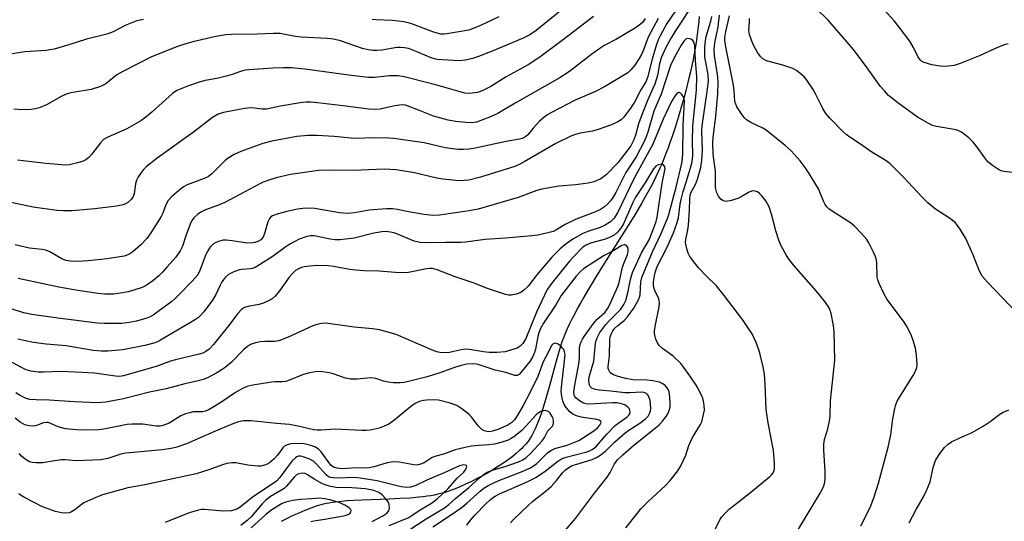
# Model space of a CAD drawing. Units: inches. Extents: x 1243762 to 1249762, y 481456 to 485457.
# Drawn here: x 1247088 to 1247373, y 482006 to 482151 of the extents above; entities that cross this region are included whole.
import ezdxf

# ---------------------------------------------------------------- set-up
doc = ezdxf.new("R2010")
doc.units = ezdxf.units.IN
doc.header["$MEASUREMENT"] = 0
doc.layers.add('HYDRO-Single Line Stream', color=4, linetype='Continuous')
doc.layers.add('Undefined', color=1, linetype='Continuous')

msp = doc.modelspace()

# ---------------------------------------------------------------- linework, layer by layer
at = {"layer": 'HYDRO-Single Line Stream'}
msp.add_lwpolyline([(1247284.94, 482151.9), (1247284.81, 482150.48), (1247284.66, 482149.04), (1247284.46, 482147.47), (1247284.26, 482145.99), (1247284.01, 482144.38), (1247283.74, 482142.75), (1247283.44, 482141.12), (1247283.12, 482139.47), (1247282.75, 482137.71), (1247282.36, 482135.94), (1247281.93, 482134.06), (1247281.03, 482130.43), (1247280.53, 482128.58), (1247280, 482126.64), (1247278.91, 482122.95), (1247278.34, 482121.11), (1247277.72, 482119.2), (1247277.14, 482117.45), (1247276.51, 482115.66), (1247275.89, 482113.93), (1247275.28, 482112.28), (1247274.66, 482110.7), (1247274.06, 482109.21), (1247273.54, 482108.01), (1247272.98, 482106.76), (1247272.37, 482105.49), (1247271.67, 482104.09), (1247270.92, 482102.67), (1247270.08, 482101.11), (1247269.19, 482099.53), (1247268.2, 482097.82), (1247266.43, 482094.84), (1247264.37, 482091.49), (1247262.37, 482088.29), (1247257.42, 482080.45), (1247254.9, 482076.38), (1247252.56, 482072.49), (1247251.53, 482070.74), (1247250.61, 482069.11), (1247249.72, 482067.5), (1247248.87, 482065.92), (1247248.07, 482064.36), (1247247.37, 482062.94), (1247246.72, 482061.54), (1247246.13, 482060.18), (1247245.62, 482058.94), (1247245.17, 482057.73), (1247244.56, 482055.88), (1247243.86, 482053.51), (1247243.2, 482051.13), (1247241.57, 482045.01), (1247240.74, 482042.04), (1247240.04, 482039.68), (1247239.33, 482037.49), (1247238.85, 482036.12), (1247238.4, 482034.9), (1247237.93, 482033.74), (1247237.44, 482032.62), (1247236.94, 482031.58), (1247236.46, 482030.68), (1247235.96, 482029.85), (1247235.5, 482029.15), (1247235.17, 482028.71), (1247234.81, 482028.26), (1247234.42, 482027.81), (1247234, 482027.36), (1247233.56, 482026.91), (1247233.01, 482026.38), (1247231.9, 482025.4), (1247230.69, 482024.42), (1247229.29, 482023.38), (1247227.82, 482022.36), (1247226.27, 482021.36), (1247224.57, 482020.33), (1247222.72, 482019.27), (1247220.85, 482018.27), (1247219, 482017.34), (1247217.07, 482016.43), (1247215.22, 482015.62), (1247213.47, 482014.92), (1247211.86, 482014.33), (1247211.07, 482014.08), (1247210.16, 482013.83), (1247209.29, 482013.62), (1247208.3, 482013.41), (1247207.27, 482013.23), (1247206.21, 482013.07), (1247205.01, 482012.91), (1247203.78, 482012.77), (1247201.25, 482012.55), (1247198.29, 482012.37), (1247195.16, 482012.24), (1247187.35, 482011.96), (1247184.99, 482011.84), (1247182.93, 482011.7), (1247180.66, 482011.49), (1247179.63, 482011.37), (1247178.63, 482011.23), (1247177.76, 482011.09), (1247176.93, 482010.93), (1247176.13, 482010.75), (1247175.37, 482010.56), (1247174.06, 482010.16), (1247172.48, 482009.6), (1247170.77, 482008.94), (1247169, 482008.21), (1247167.13, 482007.37), (1247165.44, 482006.56), (1247163.89, 482005.77)], dxfattribs=at)
at = {"layer": 'Undefined', "elevation": 298}
msp.add_lwpolyline([(1247345.7, 482005.41), (1247347.71, 482009.21), (1247349.82, 482012.88), (1247350.79, 482014.92), (1247351.74, 482017.27), (1247352.63, 482021.41), (1247353.29, 482023.39), (1247354.36, 482025.16), (1247355.96, 482027.15), (1247356.96, 482028.15), (1247357.95, 482028.78), (1247360.35, 482029.96), (1247363.88, 482031.49), (1247367.13, 482033.38), (1247369.09, 482034.68), (1247371.91, 482036.81), (1247372.9, 482037.42), (1247374.53, 482038.11)], dxfattribs=at)
at = {"layer": 'Undefined'}
for points in [[(1247283.78, 482156.69, 292), (1247280.1, 482150.87, 292), (1247278.11, 482148.02, 292), (1247276.76, 482145.78, 292), (1247275.23, 482142.98, 292), (1247273.95, 482139.95, 292), (1247273.4, 482138.2, 292), (1247272.8, 482134.9, 292), (1247272.04, 482132.39, 292), (1247271.54, 482131.07, 292), (1247269.91, 482127.61, 292), (1247268.05, 482122.75, 292), (1247267.38, 482120.84, 292), (1247266.51, 482117.61, 292), (1247265.9, 482116.04, 292), (1247265.08, 482114.54, 292), (1247264.3, 482113.34, 292), (1247261.37, 482109.62, 292), (1247258.07, 482106.24, 292), (1247257.23, 482105.49, 292), (1247256.46, 482104.98, 292), (1247254.39, 482104.12, 292), (1247252.78, 482103.72, 292), (1247249.2, 482103.22, 292), (1247244.29, 482102.85, 292), (1247239.34, 482101.96, 292), (1247237.94, 482101.56, 292), (1247232.52, 482099.58, 292), (1247220.92, 482096.18, 292), (1247218.34, 482095.67, 292), (1247209.78, 482094.48, 292), (1247207.8, 482094.38, 292), (1247205.33, 482094.6, 292), (1247200.81, 482095.42, 292), (1247197.55, 482096.1, 292), (1247196.13, 482096.27, 292), (1247194.36, 482096.23, 292), (1247189.34, 482095.86, 292), (1247185.1, 482095.1, 292), (1247183.13, 482094.9, 292), (1247180.82, 482095.13, 292), (1247173.67, 482096.34, 292), (1247172.23, 482096.45, 292), (1247170.14, 482096.38, 292), (1247168.67, 482096.22, 292), (1247165.56, 482095.52, 292), (1247163.02, 482094.8, 292), (1247161.41, 482094.21, 292), (1247160.94, 482093.93, 292), (1247160.49, 482093.44, 292), (1247160.05, 482092.46, 292), (1247159.18, 482089.44, 292), (1247158.67, 482088.11, 292), (1247158.07, 482087.34, 292), (1247157.12, 482086.77, 292), (1247156.3, 482086.49, 292), (1247155.75, 482086.4, 292), (1247154.04, 482086.34, 292), (1247149.71, 482086.99, 292), (1247147.95, 482087.16, 292), (1247147.09, 482087.17, 292), (1247145.77, 482086.86, 292), (1247145.02, 482086.55, 292), (1247144.33, 482086.14, 292), (1247143.38, 482085.19, 292), (1247142.48, 482083.83, 292), (1247141.9, 482082.52, 292), (1247140.35, 482078.39, 292), (1247139.74, 482077.2, 292), (1247138.18, 482075.3, 292), (1247134.41, 482071.47, 292), (1247133.13, 482070.23, 292), (1247132.24, 482069.48, 292), (1247126.89, 482065.51, 292), (1247125.98, 482065.01, 292), (1247125.03, 482064.6, 292), (1247122.01, 482063.74, 292), (1247119.94, 482063.33, 292), (1247117.8, 482063.12, 292), (1247112.81, 482063.11, 292), (1247110.78, 482063.2, 292), (1247099.28, 482064.63, 292), (1247091.76, 482065.7, 292), (1247089.44, 482066.2, 292), (1247085.08, 482067.54, 292)], [(1247374.31, 482144.03, 302), (1247373.22, 482143.73, 302), (1247370.36, 482142.54, 302), (1247366.23, 482140.62, 302), (1247360.43, 482138.34, 302), (1247358.75, 482137.79, 302), (1247357.06, 482137.55, 302), (1247355.35, 482137.48, 302), (1247353.95, 482137.62, 302), (1247352.28, 482137.92, 302), (1247350.04, 482138.61, 302), (1247349.29, 482139.01, 302), (1247348.83, 482139.42, 302), (1247348.22, 482140.36, 302), (1247346.92, 482142.97, 302), (1247345.89, 482144.76, 302), (1247343.08, 482148.52, 302), (1247341.42, 482150.56, 302), (1247336.38, 482156.17, 302)], [(1247245.74, 482154.39, 302), (1247237.71, 482147.91, 302), (1247235.85, 482146.64, 302), (1247233.95, 482145.7, 302), (1247224.99, 482141.88, 302), (1247220.99, 482140.33, 302), (1247219.37, 482139.81, 302), (1247217.19, 482139.33, 302), (1247215.46, 482139.15, 302), (1247213.75, 482139.2, 302), (1247209.11, 482139.54, 302), (1247208.33, 482139.67, 302), (1247207.34, 482139.97, 302), (1247201.85, 482142.26, 302), (1247200.73, 482142.64, 302), (1247199.59, 482142.92, 302), (1247198.47, 482143.02, 302), (1247197.36, 482142.99, 302), (1247193.09, 482142.2, 302), (1247191.62, 482142.06, 302), (1247190.47, 482142.08, 302), (1247189.11, 482142.3, 302), (1247187.47, 482142.69, 302), (1247181.04, 482144.91, 302), (1247179.08, 482145.38, 302), (1247177.33, 482145.57, 302), (1247169.67, 482145.93, 302), (1247168.07, 482146.16, 302), (1247165.06, 482146.78, 302), (1247163.62, 482146.99, 302), (1247161.55, 482147.07, 302), (1247156.99, 482146.79, 302), (1247149.57, 482146.75, 302), (1247147.92, 482146.65, 302), (1247144.95, 482146.11, 302), (1247138.3, 482144.59, 302), (1247136.34, 482144.06, 302), (1247133.63, 482143.17, 302), (1247129.57, 482141.57, 302), (1247126.42, 482140.23, 302), (1247118.06, 482136.06, 302), (1247116.34, 482135.05, 302), (1247113.12, 482132.47, 302), (1247111.62, 482131.7, 302), (1247108.88, 482130.78, 302), (1247103.07, 482129.81, 302), (1247101.72, 482129.48, 302), (1247100.23, 482128.81, 302), (1247095.95, 482126.34, 302), (1247094.11, 482125.57, 302), (1247092.75, 482125.24, 302), (1247091.43, 482125.04, 302), (1247088.75, 482124.9, 302), (1247086.49, 482125.1, 302)], [(1247278.08, 482153.61, 294), (1247275.57, 482149.89, 294), (1247273.57, 482146.35, 294), (1247272.99, 482145.19, 294), (1247272.53, 482143.81, 294), (1247271.32, 482139.55, 294), (1247269.95, 482134.28, 294), (1247269.48, 482133.05, 294), (1247268.05, 482130.7, 294), (1247266.21, 482127.13, 294), (1247265.07, 482125.41, 294), (1247263.13, 482122.79, 294), (1247262.29, 482122.03, 294), (1247261.36, 482121.41, 294), (1247259.52, 482120.58, 294), (1247255.69, 482119.22, 294), (1247254.03, 482118.78, 294), (1247250.42, 482118.22, 294), (1247249.1, 482117.83, 294), (1247247.8, 482117.31, 294), (1247243.38, 482115.19, 294), (1247234.29, 482109.86, 294), (1247233.03, 482109.2, 294), (1247231.53, 482108.56, 294), (1247221.6, 482105.44, 294), (1247218.23, 482104.61, 294), (1247216.84, 482104.45, 294), (1247215.42, 482104.41, 294), (1247210.71, 482104.88, 294), (1247208.98, 482105.18, 294), (1247202.53, 482106.68, 294), (1247197.22, 482107.52, 294), (1247193.76, 482107.74, 294), (1247184.88, 482107.39, 294), (1247178.47, 482107.5, 294), (1247174.74, 482107.39, 294), (1247166.62, 482106.16, 294), (1247162.47, 482105.21, 294), (1247160.31, 482104.55, 294), (1247158.74, 482103.96, 294), (1247157.69, 482103.47, 294), (1247147.6, 482098.15, 294), (1247145.74, 482097.32, 294), (1247142.04, 482095.98, 294), (1247140.69, 482095.32, 294), (1247139.72, 482094.66, 294), (1247138.64, 482093.67, 294), (1247138.16, 482093.02, 294), (1247137.76, 482092.3, 294), (1247136.38, 482088.73, 294), (1247135.31, 482085.46, 294), (1247134.69, 482084.12, 294), (1247133.41, 482082.29, 294), (1247130.91, 482079.43, 294), (1247129.53, 482077.93, 294), (1247128.48, 482076.92, 294), (1247126.75, 482075.38, 294), (1247125.84, 482074.71, 294), (1247124.66, 482074, 294), (1247123.66, 482073.52, 294), (1247121.53, 482072.78, 294), (1247119.63, 482072.22, 294), (1247117.4, 482071.82, 294), (1247115.43, 482071.6, 294), (1247112.84, 482071.61, 294), (1247110.81, 482071.79, 294), (1247104.44, 482072.68, 294), (1247099.55, 482073.58, 294), (1247087.81, 482076.09, 294)], [(1247376.55, 482106.69, 300), (1247373.1, 482107.07, 300), (1247372.28, 482107.29, 300), (1247371.53, 482107.67, 300), (1247369.86, 482108.81, 300), (1247368.51, 482109.89, 300), (1247367.55, 482110.99, 300), (1247365.33, 482114.15, 300), (1247364.24, 482115.56, 300), (1247362.95, 482116.78, 300), (1247360.83, 482118.42, 300), (1247360.08, 482118.85, 300), (1247359.27, 482119.11, 300), (1247353.57, 482120.11, 300), (1247352.46, 482120.41, 300), (1247351.66, 482120.77, 300), (1247349.6, 482121.91, 300), (1247348.14, 482122.85, 300), (1247342.4, 482126.98, 300), (1247340.56, 482128.37, 300), (1247339.69, 482129.12, 300), (1247338.51, 482130.38, 300), (1247337.43, 482131.69, 300), (1247333.58, 482137.07, 300), (1247329.6, 482142.38, 300), (1247322.27, 482150.84, 300), (1247318.85, 482154.19, 300)], [(1247124.08, 482151.11, 304), (1247122.14, 482150.7, 304), (1247118.72, 482149.37, 304), (1247115.47, 482147.64, 304), (1247113.83, 482146.97, 304), (1247107.59, 482145.43, 304), (1247102.43, 482143.7, 304), (1247098.19, 482142.47, 304), (1247095.91, 482142.14, 304), (1247089.7, 482141.75, 304), (1247084.93, 482140.99, 304)], [(1247269.31, 482151.32, 298), (1247268.46, 482150.23, 298), (1247267.44, 482149.3, 298), (1247266.15, 482148.44, 298), (1247260.94, 482145.36, 298), (1247257.64, 482143.63, 298), (1247256.19, 482142.72, 298), (1247253.83, 482141.03, 298), (1247247.34, 482135.98, 298), (1247244.42, 482134.05, 298), (1247231.63, 482126.85, 298), (1247226.59, 482123.83, 298), (1247224.47, 482122.87, 298), (1247220.42, 482121.4, 298), (1247219.11, 482121.19, 298), (1247217.38, 482121.24, 298), (1247214.5, 482121.52, 298), (1247212.23, 482121.92, 298), (1247208.02, 482123.12, 298), (1247203.62, 482124.79, 298), (1247200.71, 482126.02, 298), (1247199.88, 482126.25, 298), (1247199.03, 482126.36, 298), (1247198.19, 482126.31, 298), (1247196.8, 482126.08, 298), (1247192.6, 482125.14, 298), (1247190.59, 482125.01, 298), (1247189.15, 482125.13, 298), (1247182.66, 482126.01, 298), (1247174.4, 482126.96, 298), (1247172.47, 482127.13, 298), (1247171.11, 482127.14, 298), (1247169.38, 482126.96, 298), (1247163.76, 482126.01, 298), (1247159.69, 482125.13, 298), (1247158.39, 482125.11, 298), (1247156.31, 482125.44, 298), (1247155.02, 482125.5, 298), (1247153.29, 482125.27, 298), (1247147.24, 482124.2, 298), (1247145.7, 482123.69, 298), (1247144.01, 482122.66, 298), (1247138.56, 482118.44, 298), (1247128.06, 482110.91, 298), (1247124.83, 482108.45, 298), (1247124.07, 482107.62, 298), (1247123.22, 482106.49, 298), (1247122.44, 482105.32, 298), (1247122.07, 482104.58, 298), (1247121.78, 482103.49, 298), (1247121.33, 482100.64, 298), (1247120.99, 482099.61, 298), (1247120.51, 482098.94, 298), (1247119.39, 482098.03, 298), (1247118.89, 482097.74, 298), (1247118.14, 482097.45, 298), (1247116.22, 482097.07, 298), (1247109.96, 482096.28, 298), (1247103.45, 482095.73, 298), (1247100.92, 482095.68, 298), (1247098.96, 482095.78, 298), (1247092.08, 482096.75, 298), (1247085.23, 482098.19, 298)], [(1247273.02, 482151.41, 296), (1247270.16, 482145.99, 296), (1247268.82, 482142.26, 296), (1247268.25, 482140.98, 296), (1247267.56, 482139.75, 296), (1247266.26, 482137.86, 296), (1247265.17, 482136.51, 296), (1247264.23, 482135.65, 296), (1247257.53, 482131.58, 296), (1247254.86, 482130.24, 296), (1247249.01, 482127.71, 296), (1247242.37, 482124.25, 296), (1247240.84, 482123.37, 296), (1247239.95, 482122.71, 296), (1247238.73, 482121.61, 296), (1247236.89, 482119.64, 296), (1247235.31, 482117.72, 296), (1247234.33, 482116.9, 296), (1247233.71, 482116.62, 296), (1247232.86, 482116.39, 296), (1247229.04, 482115.74, 296), (1247220.02, 482113.85, 296), (1247218.29, 482113.55, 296), (1247216.72, 482113.42, 296), (1247215.07, 482113.49, 296), (1247211.41, 482113.93, 296), (1247205.33, 482115.35, 296), (1247196.51, 482116.67, 296), (1247195.03, 482116.75, 296), (1247191.17, 482116.78, 296), (1247185.11, 482116.65, 296), (1247179.26, 482117.24, 296), (1247174.33, 482117.54, 296), (1247171.69, 482117.46, 296), (1247168.45, 482117.16, 296), (1247161.23, 482115.86, 296), (1247158.58, 482115.2, 296), (1247152.21, 482112.91, 296), (1247150.35, 482112.04, 296), (1247148.59, 482110.96, 296), (1247147.65, 482110.26, 296), (1247143.85, 482106.41, 296), (1247142.84, 482105.59, 296), (1247141.62, 482105.02, 296), (1247136.67, 482103.22, 296), (1247135.59, 482102.59, 296), (1247134.19, 482101.49, 296), (1247132.13, 482099.78, 296), (1247131.17, 482098.71, 296), (1247130.53, 482097.43, 296), (1247129.67, 482095.06, 296), (1247129.19, 482094.03, 296), (1247126.2, 482089.28, 296), (1247125.06, 482087.71, 296), (1247123.31, 482085.83, 296), (1247121, 482083.8, 296), (1247119.82, 482083.07, 296), (1247118.5, 482082.58, 296), (1247113.57, 482081.81, 296), (1247108.07, 482081.22, 296), (1247105.14, 482080.99, 296), (1247102.92, 482081.08, 296), (1247101.61, 482081.32, 296), (1247100.42, 482081.77, 296), (1247096.93, 482083.81, 296), (1247095.75, 482084.33, 296), (1247094.71, 482084.54, 296), (1247091.04, 482084.89, 296), (1247086.87, 482085.85, 296)], [(1247254.33, 482151.98, 300), (1247245.66, 482145.3, 300), (1247238.74, 482140.15, 300), (1247235.39, 482137.92, 300), (1247229.04, 482134.46, 300), (1247224.59, 482131.73, 300), (1247222.06, 482130.45, 300), (1247220.72, 482129.98, 300), (1247218.44, 482129.64, 300), (1247217.03, 482129.77, 300), (1247208.96, 482132.07, 300), (1247201.48, 482134.03, 300), (1247199.56, 482134.46, 300), (1247197.65, 482134.76, 300), (1247195.29, 482134.76, 300), (1247190.94, 482134.26, 300), (1247189.22, 482134.26, 300), (1247184.2, 482134.85, 300), (1247171.54, 482136.59, 300), (1247167.02, 482137.04, 300), (1247164.55, 482137.06, 300), (1247161.53, 482136.97, 300), (1247154.63, 482136.55, 300), (1247153.49, 482136.4, 300), (1247152.14, 482136.07, 300), (1247149.73, 482135.14, 300), (1247148.35, 482134.74, 300), (1247145.25, 482134, 300), (1247141.89, 482133.38, 300), (1247140.19, 482132.93, 300), (1247137.11, 482131.92, 300), (1247133.67, 482130.53, 300), (1247132.41, 482129.67, 300), (1247126.51, 482124.28, 300), (1247124.74, 482122.81, 300), (1247123.31, 482121.74, 300), (1247119.22, 482119.41, 300), (1247113.72, 482117.02, 300), (1247112.49, 482116.34, 300), (1247111.57, 482115.42, 300), (1247108.99, 482111.95, 300), (1247108.23, 482111.14, 300), (1247107.39, 482110.44, 300), (1247106.63, 482110.05, 300), (1247104.93, 482109.54, 300), (1247102.61, 482109.01, 300), (1247101.46, 482108.91, 300), (1247095.74, 482109.37, 300), (1247087.54, 482110.4, 300)], [(1247226.95, 482151.82, 304), (1247221.57, 482149.32, 304), (1247219.49, 482148.43, 304), (1247218.22, 482147.99, 304), (1247211.89, 482146.93, 304), (1247211.03, 482146.84, 304), (1247210.14, 482146.87, 304), (1247209.09, 482147.09, 304), (1247207.81, 482147.49, 304), (1247201.41, 482149.95, 304), (1247199.45, 482150.44, 304), (1247196.17, 482150.77, 304), (1247191.4, 482150.98, 304), (1247190.21, 482151.1, 304)], [(1247288.68, 482001.71, 292), (1247290.88, 482006.22, 292), (1247291.51, 482007.12, 292), (1247292.43, 482008.19, 292), (1247293.64, 482009.39, 292), (1247296.24, 482011.34, 292), (1247299.89, 482014.24, 292), (1247305.36, 482018.77, 292), (1247305.97, 482019.37, 292), (1247306.3, 482019.83, 292), (1247306.54, 482020.35, 292), (1247306.67, 482020.89, 292), (1247306.69, 482022.58, 292), (1247306.41, 482026.3, 292), (1247304.92, 482034.27, 292), (1247304.32, 482038.15, 292), (1247304.05, 482045.52, 292), (1247303.83, 482048.39, 292), (1247303.44, 482050.53, 292), (1247302.55, 482054.11, 292), (1247302.14, 482055.46, 292), (1247301.36, 482057.58, 292), (1247300.82, 482058.86, 292), (1247300.21, 482060.05, 292), (1247298.61, 482062.53, 292), (1247297.41, 482064.23, 292), (1247292.16, 482071.21, 292), (1247289.81, 482074.1, 292), (1247287.12, 482076.65, 292), (1247284.72, 482079.23, 292), (1247282.76, 482081.72, 292), (1247282.13, 482082.67, 292), (1247281.75, 482083.42, 292), (1247281.3, 482084.72, 292), (1247281.01, 482086.06, 292), (1247280.96, 482086.6, 292), (1247281.04, 482087.42, 292), (1247281.66, 482090.15, 292), (1247281.85, 482091.57, 292), (1247282.1, 482095.93, 292), (1247282.18, 482099.16, 292), (1247282.31, 482100.31, 292), (1247282.59, 482101.13, 292), (1247283.8, 482103.34, 292), (1247284.42, 482104.82, 292), (1247285.38, 482108.27, 292), (1247285.7, 482110.32, 292), (1247285.88, 482113.28, 292), (1247285.69, 482118.71, 292), (1247285.74, 482120.27, 292), (1247287.35, 482130.87, 292), (1247287.62, 482133.22, 292), (1247287.48, 482135.08, 292), (1247286.58, 482140.31, 292), (1247286.5, 482141.64, 292), (1247286.55, 482143.11, 292), (1247286.71, 482144.87, 292), (1247286.95, 482146.17, 292), (1247288.31, 482150.56, 292), (1247288.53, 482151.9, 292)], [(1247313.12, 482002.58, 294), (1247319.93, 482013.97, 294), (1247320.89, 482015.8, 294), (1247321.2, 482016.8, 294), (1247321.38, 482017.83, 294), (1247321.36, 482020.22, 294), (1247320.98, 482026.49, 294), (1247321.03, 482028.16, 294), (1247321.23, 482029.54, 294), (1247322.18, 482032.6, 294), (1247322.71, 482035.35, 294), (1247322.8, 482036.47, 294), (1247322.9, 482040.73, 294), (1247324.13, 482052.44, 294), (1247323.98, 482060.77, 294), (1247323.75, 482062.5, 294), (1247323.09, 482065.98, 294), (1247322.87, 482066.83, 294), (1247322.54, 482067.6, 294), (1247321.29, 482069.43, 294), (1247318.75, 482072.53, 294), (1247312.4, 482079.78, 294), (1247310.95, 482081.56, 294), (1247310.16, 482082.77, 294), (1247308.64, 482085.59, 294), (1247307.96, 482087.18, 294), (1247307.09, 482089.9, 294), (1247305.83, 482094.74, 294), (1247305.12, 482096.85, 294), (1247304.22, 482098.58, 294), (1247302.98, 482100.12, 294), (1247302.39, 482100.69, 294), (1247301.75, 482101.15, 294), (1247301.02, 482101.41, 294), (1247300.26, 482101.44, 294), (1247299.21, 482101.04, 294), (1247297.07, 482099.76, 294), (1247296.09, 482099.3, 294), (1247293.92, 482098.6, 294), (1247293.11, 482098.44, 294), (1247292.58, 482098.42, 294), (1247291.84, 482098.63, 294), (1247291.18, 482099.04, 294), (1247290.48, 482099.9, 294), (1247290, 482100.91, 294), (1247289.78, 482101.66, 294), (1247289.66, 482102.47, 294), (1247289.59, 482107.11, 294), (1247288.96, 482112.14, 294), (1247288.82, 482115.23, 294), (1247288.94, 482116.97, 294), (1247289.7, 482123.04, 294), (1247290.32, 482129.64, 294), (1247290.44, 482132.74, 294), (1247290.29, 482134.48, 294), (1247289.34, 482140.61, 294), (1247289.23, 482142.32, 294), (1247289.44, 482144.29, 294), (1247290.36, 482148.92, 294), (1247290.83, 482152.35, 294)], [(1247331.7, 482004.54, 296), (1247332.91, 482006.87, 296), (1247334.58, 482010.26, 296), (1247335.6, 482012.89, 296), (1247336.81, 482016.81, 296), (1247339.62, 482027.23, 296), (1247340.4, 482030.87, 296), (1247340.98, 482035.51, 296), (1247341.45, 482038.01, 296), (1247341.78, 482039.37, 296), (1247342.26, 482040.55, 296), (1247342.79, 482041.54, 296), (1247346.89, 482047.99, 296), (1247347.56, 482049.27, 296), (1247347.88, 482050.31, 296), (1247347.98, 482051.12, 296), (1247347.86, 482053.91, 296), (1247347.49, 482055.91, 296), (1247346.89, 482058.17, 296), (1247346.34, 482059.49, 296), (1247345.1, 482062.07, 296), (1247344.03, 482063.76, 296), (1247339.3, 482070.05, 296), (1247338.45, 482071.56, 296), (1247336.96, 482074.67, 296), (1247336.58, 482075.74, 296), (1247336.45, 482076.5, 296), (1247336.31, 482080.69, 296), (1247336.17, 482081.8, 296), (1247335.89, 482082.63, 296), (1247335.39, 482083.71, 296), (1247334.05, 482086.38, 296), (1247333.44, 482087.39, 296), (1247331.88, 482089.14, 296), (1247329.82, 482091.23, 296), (1247328.74, 482092.21, 296), (1247323.41, 482095.63, 296), (1247322.47, 482096.31, 296), (1247321.86, 482096.89, 296), (1247321.41, 482097.54, 296), (1247320.92, 482098.49, 296), (1247319.45, 482102.07, 296), (1247316.55, 482106.81, 296), (1247315.56, 482108.26, 296), (1247314.14, 482110.13, 296), (1247311.49, 482113.06, 296), (1247309.78, 482114.61, 296), (1247304.31, 482119.02, 296), (1247303.34, 482119.6, 296), (1247300.02, 482121.14, 296), (1247298.59, 482122.03, 296), (1247298.03, 482122.62, 296), (1247297.34, 482123.49, 296), (1247295.83, 482125.77, 296), (1247295.48, 482126.53, 296), (1247295.25, 482127.35, 296), (1247295.04, 482130.41, 296), (1247294.8, 482132.06, 296), (1247292.59, 482143.14, 296), (1247292.34, 482144.86, 296), (1247292.38, 482145.88, 296), (1247292.64, 482147.57, 296), (1247293.65, 482152.12, 296)], [(1247379.21, 482063.77, 298), (1247368.34, 482075.03, 298), (1247366.82, 482076.77, 298), (1247366.04, 482078.26, 298), (1247364.09, 482083.13, 298), (1247362.12, 482087.71, 298), (1247360.22, 482090.7, 298), (1247358.96, 482092.32, 298), (1247357.38, 482093.53, 298), (1247353.28, 482096.14, 298), (1247351.09, 482097.99, 298), (1247349.42, 482099.61, 298), (1247344.02, 482105.47, 298), (1247341.18, 482108.37, 298), (1247340.12, 482109.35, 298), (1247338.73, 482110.31, 298), (1247334.85, 482112.71, 298), (1247331.34, 482115.2, 298), (1247328.56, 482116.98, 298), (1247327.43, 482117.82, 298), (1247326.58, 482118.59, 298), (1247322.7, 482122.52, 298), (1247321.6, 482123.84, 298), (1247320.69, 482125.3, 298), (1247318.6, 482129.55, 298), (1247317.87, 482130.84, 298), (1247315.87, 482133.78, 298), (1247315.31, 482134.46, 298), (1247314.67, 482135.05, 298), (1247313.04, 482136.29, 298), (1247312.04, 482136.86, 298), (1247309.11, 482137.87, 298), (1247304.37, 482139.15, 298), (1247303.36, 482139.72, 298), (1247302.52, 482140.5, 298), (1247301.69, 482141.72, 298), (1247300.72, 482143.49, 298), (1247300.05, 482145.09, 298), (1247299.48, 482146.78, 298), (1247299.3, 482147.91, 298), (1247299.48, 482150.27, 298), (1247299.46, 482151.35, 298)], [(1247263.64, 482003.91, 290), (1247267.03, 482008.21, 290), (1247268.04, 482009.38, 290), (1247270.13, 482011.51, 290), (1247275.1, 482016.08, 290), (1247276.5, 482017.62, 290), (1247278.71, 482020.44, 290), (1247279.49, 482021.66, 290), (1247281, 482024.99, 290), (1247281.93, 482027.79, 290), (1247282.35, 482028.82, 290), (1247283, 482030.08, 290), (1247285.28, 482033.84, 290), (1247285.63, 482034.64, 290), (1247285.87, 482035.46, 290), (1247286.4, 482038, 290), (1247286.39, 482039.42, 290), (1247286.19, 482040.56, 290), (1247285.91, 482041.61, 290), (1247285.01, 482043.5, 290), (1247283.99, 482045.21, 290), (1247282.2, 482047.93, 290), (1247280.49, 482050.32, 290), (1247279.58, 482051.46, 290), (1247277.33, 482053.57, 290), (1247274.31, 482055.79, 290), (1247273.31, 482056.74, 290), (1247272.87, 482057.46, 290), (1247272.4, 482058.5, 290), (1247272.13, 482059.31, 290), (1247272, 482060.14, 290), (1247272.02, 482061, 290), (1247272.25, 482062.73, 290), (1247273.31, 482067.93, 290), (1247273.42, 482068.98, 290), (1247273.33, 482069.72, 290), (1247273.19, 482070.21, 290), (1247272.09, 482072.62, 290), (1247271.73, 482073.86, 290), (1247271.7, 482075.15, 290), (1247272.06, 482077.42, 290), (1247272.33, 482078.45, 290), (1247272.67, 482079.39, 290), (1247275.59, 482085.02, 290), (1247277.43, 482089.28, 290), (1247278.45, 482091.98, 290), (1247278.88, 482093.67, 290), (1247279.41, 482097.62, 290), (1247279.68, 482099.01, 290), (1247280.3, 482101.28, 290), (1247281.28, 482104.24, 290), (1247282.44, 482108.15, 290), (1247282.79, 482109.47, 290), (1247282.99, 482110.56, 290), (1247283.09, 482111.97, 290), (1247283.02, 482115.8, 290), (1247283.11, 482120.25, 290), (1247284.12, 482130.66, 290), (1247284.27, 482134.54, 290), (1247283.88, 482139.17, 290), (1247283.68, 482143.52, 290), (1247283.34, 482144.56, 290), (1247283.05, 482145, 290), (1247282.68, 482145.33, 290), (1247282.23, 482145.52, 290), (1247281.49, 482145.55, 290), (1247281.06, 482145.39, 290), (1247280.52, 482144.94, 290), (1247279.67, 482143.66, 290), (1247277.66, 482139.98, 290), (1247276.64, 482137.73, 290), (1247273.93, 482129.45, 290), (1247271.8, 482124.5, 290), (1247271.16, 482122.55, 290), (1247270.04, 482118.46, 290), (1247269.57, 482117.13, 290), (1247268.95, 482115.78, 290), (1247266.62, 482111.33, 290), (1247263.72, 482106.78, 290), (1247260.74, 482100.98, 290), (1247259.81, 482099.35, 290), (1247259.16, 482098.44, 290), (1247258.39, 482097.58, 290), (1247257.49, 482096.8, 290), (1247256.38, 482096.07, 290), (1247254.87, 482095.39, 290), (1247249.32, 482093.32, 290), (1247246.15, 482091.69, 290), (1247243.41, 482090.07, 290), (1247242.62, 482089.71, 290), (1247241.53, 482089.38, 290), (1247238.16, 482088.68, 290), (1247236.44, 482088.41, 290), (1247228.81, 482087.74, 290), (1247222.97, 482087.4, 290), (1247217.31, 482086.59, 290), (1247215.87, 482086.5, 290), (1247211.5, 482086.56, 290), (1247205.73, 482086.47, 290), (1247204.06, 482086.55, 290), (1247203.27, 482086.69, 290), (1247202.45, 482086.94, 290), (1247196.91, 482089.19, 290), (1247195.56, 482089.51, 290), (1247194.19, 482089.68, 290), (1247193.06, 482089.62, 290), (1247190.78, 482089.22, 290), (1247185.03, 482087.73, 290), (1247181, 482087.29, 290), (1247179.56, 482087.28, 290), (1247178.12, 482087.44, 290), (1247173.49, 482088.45, 290), (1247172.43, 482088.49, 290), (1247171.32, 482088.28, 290), (1247169.1, 482087.47, 290), (1247166.41, 482086.06, 290), (1247164.97, 482085.09, 290), (1247161.56, 482082.53, 290), (1247157.64, 482080.03, 290), (1247156.38, 482079.31, 290), (1247155.56, 482078.99, 290), (1247155, 482078.86, 290), (1247152.66, 482078.75, 290), (1247151.8, 482078.63, 290), (1247150.18, 482078.04, 290), (1247148.65, 482077.25, 290), (1247147.81, 482076.49, 290), (1247146.78, 482075.12, 290), (1247146.26, 482074.15, 290), (1247144.93, 482071.24, 290), (1247144.07, 482069.82, 290), (1247141.5, 482066.44, 290), (1247140.76, 482065.57, 290), (1247139.97, 482064.81, 290), (1247138.84, 482064.01, 290), (1247129.02, 482058.22, 290), (1247128.11, 482057.78, 290), (1247127.09, 482057.41, 290), (1247124.4, 482056.71, 290), (1247118.08, 482055.42, 290), (1247113.77, 482055.04, 290), (1247111.78, 482055.02, 290), (1247109.51, 482055.27, 290), (1247101.64, 482056.59, 290), (1247095.86, 482057.13, 290), (1247092.19, 482057.61, 290), (1247089.38, 482058.12, 290), (1247087.73, 482058.58, 290)], [(1247245.62, 482002.55, 288), (1247249.15, 482006.58, 288), (1247254.65, 482013.96, 288), (1247258.27, 482018.61, 288), (1247259.13, 482019.97, 288), (1247260.44, 482022.46, 288), (1247261.4, 482023.7, 288), (1247262.78, 482025.03, 288), (1247265.99, 482027.88, 288), (1247271.69, 482032.41, 288), (1247273.28, 482033.78, 288), (1247274.28, 482034.83, 288), (1247275.35, 482036.17, 288), (1247275.81, 482036.89, 288), (1247276.23, 482037.86, 288), (1247276.49, 482038.89, 288), (1247276.54, 482039.75, 288), (1247276.45, 482041.78, 288), (1247276.26, 482043.19, 288), (1247276.1, 482043.72, 288), (1247275.65, 482044.44, 288), (1247275.07, 482045.09, 288), (1247274.41, 482045.64, 288), (1247273.41, 482046.08, 288), (1247271.48, 482046.47, 288), (1247269.83, 482046.66, 288), (1247265.71, 482046.77, 288), (1247263.72, 482047.14, 288), (1247261.46, 482047.7, 288), (1247260.09, 482048.24, 288), (1247259.16, 482048.84, 288), (1247258.73, 482049.52, 288), (1247258.61, 482050.04, 288), (1247258.61, 482050.6, 288), (1247258.92, 482053.76, 288), (1247259.05, 482058.44, 288), (1247259.18, 482059.26, 288), (1247259.42, 482059.99, 288), (1247259.9, 482060.92, 288), (1247260.52, 482061.73, 288), (1247261.32, 482062.45, 288), (1247263.21, 482063.92, 288), (1247264.17, 482064.97, 288), (1247266.01, 482067.49, 288), (1247267.37, 482069.94, 288), (1247267.65, 482070.67, 288), (1247267.81, 482071.4, 288), (1247268.06, 482075.14, 288), (1247268.34, 482076.41, 288), (1247271.43, 482083.78, 288), (1247273.82, 482088.89, 288), (1247275.72, 482093.5, 288), (1247276.1, 482094.58, 288), (1247278.29, 482102.53, 288), (1247279.86, 482109.51, 288), (1247280.1, 482110.9, 288), (1247280.21, 482112.17, 288), (1247280.27, 482120.39, 288), (1247280.65, 482127.44, 288), (1247280.56, 482128.1, 288), (1247280.31, 482128.79, 288), (1247279.91, 482129.41, 288), (1247279.52, 482129.75, 288), (1247279.11, 482129.94, 288), (1247278.91, 482129.94, 288), (1247278.54, 482129.75, 288), (1247277.85, 482128.92, 288), (1247276.92, 482127.36, 288), (1247274.46, 482122.19, 288), (1247271.48, 482114.98, 288), (1247266.07, 482105.14, 288), (1247261.34, 482095.34, 288), (1247260.32, 482093.6, 288), (1247259.25, 482092.53, 288), (1247257.68, 482091.5, 288), (1247256.27, 482090.87, 288), (1247252.63, 482089.69, 288), (1247251.26, 482089.15, 288), (1247248.3, 482087.47, 288), (1247246.42, 482086.14, 288), (1247244.69, 482084.65, 288), (1247242.25, 482082.31, 288), (1247237.96, 482077.16, 288), (1247235.44, 482073.92, 288), (1247234.19, 482072.7, 288), (1247233.24, 482072.07, 288), (1247231.91, 482071.59, 288), (1247230.52, 482071.29, 288), (1247229.69, 482071.28, 288), (1247228.86, 482071.45, 288), (1247223.62, 482073.18, 288), (1247219.53, 482074.84, 288), (1247214.31, 482076.56, 288), (1247209.11, 482078.6, 288), (1247207.71, 482078.96, 288), (1247206.85, 482078.97, 288), (1247206, 482078.86, 288), (1247200.74, 482077.84, 288), (1247198.17, 482077.71, 288), (1247192.25, 482078.19, 288), (1247187.92, 482078.31, 288), (1247185.65, 482078.49, 288), (1247183.68, 482078.73, 288), (1247179.18, 482079.6, 288), (1247177.49, 482079.77, 288), (1247174.08, 482079.87, 288), (1247170.55, 482079.46, 288), (1247169.75, 482079.24, 288), (1247168.78, 482078.83, 288), (1247168.07, 482078.37, 288), (1247167.19, 482077.59, 288), (1247166.26, 482076.48, 288), (1247163.46, 482072.5, 288), (1247162.17, 482070.99, 288), (1247161.33, 482070.24, 288), (1247160.08, 482069.53, 288), (1247158.5, 482068.83, 288), (1247157.4, 482068.56, 288), (1247154.33, 482068.04, 288), (1247153.33, 482067.66, 288), (1247152.43, 482067.08, 288), (1247151.28, 482065.9, 288), (1247149.05, 482062.91, 288), (1247144.29, 482056.96, 288), (1247143.06, 482055.69, 288), (1247142.15, 482055.01, 288), (1247141.21, 482054.53, 288), (1247140.2, 482054.15, 288), (1247133.3, 482052.59, 288), (1247131.87, 482052.14, 288), (1247128, 482050.7, 288), (1247118.25, 482047.91, 288), (1247117.09, 482047.75, 288), (1247115.93, 482047.78, 288), (1247109.91, 482048.67, 288), (1247106.31, 482048.9, 288), (1247100.21, 482049.15, 288), (1247095.07, 482049, 288), (1247093.65, 482049.03, 288), (1247091.48, 482049.27, 288), (1247090.09, 482049.68, 288), (1247088.75, 482050.32, 288), (1247085.37, 482052.19, 288)], [(1247230.33, 482005.41, 286), (1247231.06, 482006.25, 286), (1247235.38, 482010.42, 286), (1247236.66, 482011.55, 286), (1247240.74, 482014.75, 286), (1247242.09, 482015.93, 286), (1247243.61, 482017.58, 286), (1247245.32, 482019.85, 286), (1247246.21, 482020.74, 286), (1247247.14, 482021.41, 286), (1247248.18, 482021.92, 286), (1247249.54, 482022.4, 286), (1247253.89, 482023.7, 286), (1247255.2, 482024.27, 286), (1247256.19, 482024.86, 286), (1247257.79, 482026.09, 286), (1247260.44, 482028.75, 286), (1247263.49, 482031.45, 286), (1247264.5, 482032.2, 286), (1247267.7, 482034.24, 286), (1247269.39, 482035.45, 286), (1247270.14, 482036.28, 286), (1247270.65, 482037.22, 286), (1247270.81, 482037.73, 286), (1247270.89, 482038.54, 286), (1247270.7, 482040.78, 286), (1247270.27, 482042.11, 286), (1247269.98, 482042.55, 286), (1247269.63, 482042.85, 286), (1247268.98, 482043.09, 286), (1247268.18, 482043.17, 286), (1247264.8, 482043, 286), (1247263.36, 482043.04, 286), (1247259.34, 482043.5, 286), (1247255.95, 482043.74, 286), (1247254.84, 482043.92, 286), (1247253.85, 482044.33, 286), (1247253.37, 482044.82, 286), (1247253.15, 482045.22, 286), (1247253.02, 482045.73, 286), (1247253, 482046.82, 286), (1247253.18, 482047.93, 286), (1247254.39, 482052.14, 286), (1247254.92, 482057.3, 286), (1247255.09, 482058.17, 286), (1247255.37, 482058.96, 286), (1247256.17, 482060.44, 286), (1247257.85, 482062.74, 286), (1247259.04, 482064.07, 286), (1247262.19, 482067.26, 286), (1247263.13, 482068.56, 286), (1247263.64, 482069.78, 286), (1247264.28, 482071.98, 286), (1247265.02, 482075.83, 286), (1247265.61, 482077.81, 286), (1247268.23, 482083.53, 286), (1247270.47, 482087.3, 286), (1247271.96, 482091.27, 286), (1247272.41, 482092.63, 286), (1247272.7, 482093.81, 286), (1247274.16, 482103.67, 286), (1247274.98, 482107.45, 286), (1247275.03, 482107.97, 286), (1247274.97, 482108.41, 286), (1247274.81, 482108.76, 286), (1247274.55, 482109.03, 286), (1247273.94, 482109.19, 286), (1247272.99, 482109.03, 286), (1247272.37, 482108.64, 286), (1247271.67, 482107.81, 286), (1247269.35, 482103.96, 286), (1247266.5, 482099.66, 286), (1247265.7, 482098.08, 286), (1247262.99, 482091.92, 286), (1247262.23, 482090.66, 286), (1247261.31, 482089.52, 286), (1247260.26, 482088.66, 286), (1247258.72, 482087.89, 286), (1247257.36, 482087.41, 286), (1247253.49, 482086.29, 286), (1247252.01, 482085.63, 286), (1247251.15, 482085.03, 286), (1247250.52, 482084.48, 286), (1247247.39, 482081.08, 286), (1247242.13, 482074.68, 286), (1247240.87, 482072.87, 286), (1247237.85, 482066.32, 286), (1247234.71, 482058.73, 286), (1247233.89, 482057.26, 286), (1247233.13, 482056.5, 286), (1247232.19, 482055.96, 286), (1247230.34, 482055.32, 286), (1247228.7, 482054.9, 286), (1247226.38, 482054.68, 286), (1247224.1, 482054.65, 286), (1247222.5, 482054.84, 286), (1247218.39, 482055.55, 286), (1247217.22, 482055.65, 286), (1247215.97, 482055.48, 286), (1247212.64, 482054.71, 286), (1247211.23, 482054.62, 286), (1247209.82, 482054.69, 286), (1247208.99, 482054.89, 286), (1247207.9, 482055.29, 286), (1247197.16, 482059.87, 286), (1247192.4, 482061.23, 286), (1247190.38, 482061.56, 286), (1247185.07, 482062, 286), (1247177.55, 482063.11, 286), (1247176.66, 482063.17, 286), (1247175.56, 482063.09, 286), (1247174.21, 482062.83, 286), (1247173.11, 482062.44, 286), (1247165.9, 482059.15, 286), (1247163.19, 482058.07, 286), (1247162.09, 482057.89, 286), (1247159.2, 482057.86, 286), (1247157.89, 482057.77, 286), (1247156.46, 482057.47, 286), (1247155.07, 482057.01, 286), (1247154.13, 482056.45, 286), (1247153.07, 482055.58, 286), (1247149.42, 482051.79, 286), (1247147.68, 482050.35, 286), (1247146.53, 482049.55, 286), (1247145.28, 482048.82, 286), (1247142.73, 482047.45, 286), (1247141.44, 482046.88, 286), (1247139.88, 482046.43, 286), (1247136.05, 482045.57, 286), (1247130.58, 482044.2, 286), (1247125.77, 482043.18, 286), (1247118.26, 482041.31, 286), (1247113.18, 482040.32, 286), (1247110.61, 482040.12, 286), (1247104.13, 482040.36, 286), (1247096.8, 482040.92, 286), (1247092.98, 482040.93, 286), (1247091.2, 482041.11, 286), (1247090.07, 482041.37, 286), (1247088.31, 482042.19, 286), (1247087.15, 482043.02, 286)], [(1247217.65, 482004.68, 284), (1247218.69, 482006.15, 284), (1247220.1, 482007.7, 284), (1247223.17, 482010.84, 284), (1247224.41, 482012.05, 284), (1247225.09, 482012.6, 284), (1247225.83, 482013.08, 284), (1247226.87, 482013.62, 284), (1247235.27, 482017.33, 284), (1247237.61, 482018.5, 284), (1247240.3, 482020.28, 284), (1247243.85, 482023.14, 284), (1247245.06, 482023.9, 284), (1247246.43, 482024.37, 284), (1247252.37, 482025.94, 284), (1247253.19, 482026.22, 284), (1247253.95, 482026.58, 284), (1247254.6, 482027.04, 284), (1247255.2, 482027.61, 284), (1247258.2, 482031, 284), (1247260.57, 482033.5, 284), (1247261.72, 482034.44, 284), (1247263.93, 482035.93, 284), (1247264.54, 482036.53, 284), (1247264.82, 482036.97, 284), (1247264.92, 482037.44, 284), (1247264.88, 482037.93, 284), (1247264.69, 482038.36, 284), (1247264.39, 482038.73, 284), (1247263.34, 482039.49, 284), (1247262.06, 482039.93, 284), (1247261.03, 482040.09, 284), (1247259.84, 482040.11, 284), (1247253.03, 482039.75, 284), (1247252.18, 482039.84, 284), (1247251.39, 482040.05, 284), (1247250.22, 482040.66, 284), (1247249.23, 482041.52, 284), (1247248.94, 482041.93, 284), (1247248.76, 482042.37, 284), (1247248.66, 482043.19, 284), (1247248.89, 482045.19, 284), (1247250.03, 482051.39, 284), (1247250.22, 482053.11, 284), (1247250.31, 482056, 284), (1247250.5, 482057.04, 284), (1247250.74, 482057.8, 284), (1247251.1, 482058.56, 284), (1247251.58, 482059.31, 284), (1247254.28, 482063.09, 284), (1247255.27, 482064.19, 284), (1247257.69, 482066.36, 284), (1247258.38, 482067.29, 284), (1247259.06, 482068.61, 284), (1247261.37, 482073.77, 284), (1247261.72, 482074.98, 284), (1247262.69, 482079.37, 284), (1247263.07, 482080.45, 284), (1247264.17, 482083.02, 284), (1247264.35, 482083.81, 284), (1247264.38, 482084.57, 284), (1247264.26, 482085.06, 284), (1247263.83, 482085.65, 284), (1247263.44, 482085.86, 284), (1247263.23, 482085.87, 284), (1247262.52, 482085.65, 284), (1247260.16, 482084.21, 284), (1247257.44, 482082.79, 284), (1247251.47, 482078.88, 284), (1247250.36, 482077.97, 284), (1247249.27, 482076.81, 284), (1247244.99, 482071.2, 284), (1247243.4, 482068.44, 284), (1247239.8, 482063.13, 284), (1247239, 482061.66, 284), (1247238.46, 482060.41, 284), (1247238.18, 482059.29, 284), (1247237.56, 482055.68, 284), (1247237.26, 482054.71, 284), (1247236.75, 482053.54, 284), (1247235.89, 482052.12, 284), (1247233.31, 482048.86, 284), (1247232.82, 482048.33, 284), (1247232.25, 482047.99, 284), (1247231.51, 482048.02, 284), (1247228.97, 482048.91, 284), (1247225.9, 482049.55, 284), (1247221.2, 482051.14, 284), (1247220.41, 482051.32, 284), (1247219.4, 482051.42, 284), (1247217.69, 482051.28, 284), (1247216, 482050.93, 284), (1247214.09, 482050.34, 284), (1247210.14, 482048.86, 284), (1247206.17, 482047.66, 284), (1247200.81, 482046.28, 284), (1247199.49, 482046.04, 284), (1247198.4, 482045.94, 284), (1247196.32, 482045.94, 284), (1247194.92, 482046.1, 284), (1247193.56, 482046.39, 284), (1247191.35, 482047.11, 284), (1247190.07, 482047.33, 284), (1247188.89, 482047.28, 284), (1247185.91, 482046.92, 284), (1247183.93, 482047, 284), (1247182.54, 482047.28, 284), (1247178.93, 482048.53, 284), (1247177.8, 482048.83, 284), (1247175.21, 482049.16, 284), (1247173.77, 482049.12, 284), (1247171.77, 482048.71, 284), (1247170.07, 482048.26, 284), (1247166.33, 482046.64, 284), (1247165.27, 482046.29, 284), (1247164.23, 482046.17, 284), (1247162.06, 482046.18, 284), (1247161.08, 482046.09, 284), (1247155.68, 482045.2, 284), (1247154.05, 482044.8, 284), (1247152.72, 482044.21, 284), (1247150.66, 482043.06, 284), (1247146.4, 482040.16, 284), (1247144.25, 482038.81, 284), (1247143.02, 482038.14, 284), (1247141.97, 482037.74, 284), (1247141.15, 482037.54, 284), (1247138.48, 482037.46, 284), (1247137.34, 482037.22, 284), (1247136.21, 482036.89, 284), (1247134.89, 482036.31, 284), (1247131.5, 482034.22, 284), (1247129.67, 482033.55, 284), (1247128.85, 482033.4, 284), (1247127.73, 482033.39, 284), (1247123.89, 482033.95, 284), (1247120.75, 482033.97, 284), (1247119.33, 482033.79, 284), (1247112.62, 482032.47, 284), (1247111.18, 482032.34, 284), (1247107.61, 482032.23, 284), (1247104.65, 482032.27, 284), (1247101.45, 482032.59, 284), (1247099.36, 482033.17, 284), (1247097.27, 482034.17, 284), (1247096.51, 482034.39, 284), (1247095.96, 482034.41, 284), (1247095.14, 482034.28, 284), (1247093.11, 482033.55, 284), (1247092.35, 482033.35, 284), (1247091.01, 482033.41, 284), (1247089.72, 482033.78, 284), (1247088.34, 482034.52, 284), (1247086.88, 482035.69, 284)], [(1247207.83, 482004.24, 282), (1247214.06, 482008.35, 282), (1247216.37, 482009.99, 282), (1247217.66, 482011.07, 282), (1247221.49, 482014.56, 282), (1247222.55, 482015.41, 282), (1247223.98, 482016.26, 282), (1247226.94, 482017.64, 282), (1247233.69, 482020.25, 282), (1247236.06, 482021.3, 282), (1247236.99, 482021.88, 282), (1247237.88, 482022.56, 282), (1247241.02, 482025.6, 282), (1247241.92, 482026.32, 282), (1247243.14, 482026.86, 282), (1247246.74, 482027.87, 282), (1247250.03, 482029.22, 282), (1247254.45, 482032, 282), (1247255.48, 482032.86, 282), (1247256.14, 482033.63, 282), (1247256.38, 482034.05, 282), (1247256.5, 482034.46, 282), (1247256.45, 482034.75, 282), (1247256.23, 482035.01, 282), (1247255.33, 482035.33, 282), (1247250.75, 482035.92, 282), (1247249.39, 482036.31, 282), (1247248.38, 482036.85, 282), (1247247.51, 482037.52, 282), (1247246.43, 482038.73, 282), (1247245.86, 482039.65, 282), (1247245.44, 482040.65, 282), (1247245.22, 482041.44, 282), (1247245.05, 482042.53, 282), (1247244.99, 482043.62, 282), (1247245.11, 482045.55, 282), (1247245.97, 482052.3, 282), (1247246.07, 482054.09, 282), (1247245.96, 482054.86, 282), (1247245.69, 482055.54, 282), (1247245.37, 482055.98, 282), (1247244.78, 482056.57, 282), (1247243.91, 482057.19, 282), (1247243.23, 482057.37, 282), (1247242.61, 482057.16, 282), (1247242.18, 482056.66, 282), (1247241.14, 482054.44, 282), (1247239.74, 482051.99, 282), (1247238.22, 482047.71, 282), (1247235.83, 482042.78, 282), (1247233.99, 482039.3, 282), (1247232.23, 482036.34, 282), (1247231.44, 482035.2, 282), (1247230.7, 482034.42, 282), (1247229.52, 482033.62, 282), (1247226.63, 482032.39, 282), (1247225.07, 482031.87, 282), (1247224.18, 482031.74, 282), (1247223.46, 482031.8, 282), (1247222.69, 482032.03, 282), (1247222.02, 482032.43, 282), (1247221.05, 482033.35, 282), (1247219.13, 482035.91, 282), (1247218.35, 482036.77, 282), (1247216.24, 482038.41, 282), (1247214.73, 482039.35, 282), (1247212.81, 482040.01, 282), (1247209.43, 482040.87, 282), (1247208, 482040.97, 282), (1247205.99, 482040.91, 282), (1247205.14, 482040.81, 282), (1247204.27, 482040.61, 282), (1247203.44, 482040.31, 282), (1247202.67, 482039.92, 282), (1247201.3, 482038.91, 282), (1247196.47, 482034.9, 282), (1247195.03, 482033.95, 282), (1247193.68, 482033.32, 282), (1247192.3, 482032.78, 282), (1247189.67, 482032.19, 282), (1247188.48, 482032.07, 282), (1247187.3, 482032.07, 282), (1247179.59, 482032.47, 282), (1247175.44, 482032.17, 282), (1247174.31, 482032.17, 282), (1247173.3, 482032.31, 282), (1247169.26, 482033.29, 282), (1247166.33, 482033.82, 282), (1247162.52, 482034.08, 282), (1247155.26, 482034.86, 282), (1247154.11, 482034.92, 282), (1247153.03, 482034.87, 282), (1247151.59, 482034.58, 282), (1247149.91, 482034.03, 282), (1247144.41, 482031.72, 282), (1247136.49, 482028.24, 282), (1247133.75, 482027.29, 282), (1247132.06, 482026.85, 282), (1247129.46, 482026.47, 282), (1247121.13, 482025.75, 282), (1247118.82, 482025.49, 282), (1247117.53, 482025.21, 282), (1247113.69, 482024.03, 282), (1247111.66, 482023.63, 282), (1247104.61, 482023.31, 282), (1247101.42, 482023.56, 282), (1247100.31, 482023.56, 282), (1247098.3, 482023.33, 282), (1247094.89, 482022.76, 282), (1247092.91, 482022.71, 282), (1247091.8, 482022.81, 282), (1247091.02, 482023.07, 282), (1247089.8, 482023.76, 282), (1247088.77, 482024.65, 282), (1247088.09, 482025.48, 282)], [(1247200.84, 482003.2, 280), (1247205.92, 482006.55, 280), (1247211.17, 482009.69, 280), (1247212.45, 482010.67, 280), (1247214.34, 482012.39, 280), (1247218.26, 482015.64, 280), (1247221.34, 482018.39, 280), (1247222.66, 482019.45, 280), (1247223.36, 482019.9, 280), (1247224.99, 482020.57, 280), (1247228.75, 482021.71, 280), (1247232.58, 482023.07, 280), (1247233.88, 482023.62, 280), (1247234.85, 482024.25, 280), (1247236.04, 482025.41, 280), (1247239.45, 482029.15, 280), (1247240.12, 482030.09, 280), (1247241.09, 482032, 280), (1247242.41, 482033.39, 280), (1247242.66, 482033.76, 280), (1247242.77, 482034.24, 280), (1247242.76, 482034.78, 280), (1247242.6, 482035.6, 280), (1247242.4, 482036.14, 280), (1247241.79, 482037.1, 280), (1247241.38, 482037.49, 280), (1247240.96, 482037.73, 280), (1247240.29, 482037.89, 280), (1247239.78, 482037.84, 280), (1247239.04, 482037.57, 280), (1247238.34, 482037.16, 280), (1247237.64, 482036.5, 280), (1247234.87, 482033.41, 280), (1247233.54, 482032.09, 280), (1247231.22, 482030.24, 280), (1247230.51, 482029.79, 280), (1247229.62, 482029.34, 280), (1247227.47, 482028.61, 280), (1247225.66, 482028.14, 280), (1247223.99, 482027.94, 280), (1247221.09, 482027.79, 280), (1247218.86, 482027.53, 280), (1247217.16, 482027.21, 280), (1247214.29, 482026.47, 280), (1247211.15, 482025.37, 280), (1247208.39, 482024.61, 280), (1247207.65, 482024.24, 280), (1247205.33, 482022.7, 280), (1247203.99, 482022.21, 280), (1247203.16, 482022.11, 280), (1247202.32, 482022.16, 280), (1247198.06, 482022.93, 280), (1247196.31, 482022.99, 280), (1247194.58, 482022.76, 280), (1247190.73, 482021.62, 280), (1247189.34, 482021.3, 280), (1247188.24, 482021.24, 280), (1247185.57, 482021.27, 280), (1247181.69, 482021.04, 280), (1247180.11, 482021.17, 280), (1247179.06, 482021.49, 280), (1247178.31, 482022.03, 280), (1247175.44, 482025.96, 280), (1247174.83, 482026.58, 280), (1247173.88, 482027.26, 280), (1247172.54, 482027.79, 280), (1247170.55, 482028.24, 280), (1247169.09, 482028.33, 280), (1247166.74, 482028.21, 280), (1247165.61, 482027.95, 280), (1247164.88, 482027.57, 280), (1247164.35, 482027.06, 280), (1247162.89, 482025, 280), (1247161.9, 482023.91, 280), (1247160.53, 482022.75, 280), (1247159.86, 482022.35, 280), (1247159.1, 482022.04, 280), (1247158, 482021.79, 280), (1247157.14, 482021.78, 280), (1247154.23, 482022.08, 280), (1247150.79, 482022.77, 280), (1247149.63, 482022.76, 280), (1247148.19, 482022.56, 280), (1247146.92, 482022.16, 280), (1247143.01, 482020.68, 280), (1247139.27, 482019.55, 280), (1247124.41, 482016.34, 280), (1247119.51, 482015.5, 280), (1247112.19, 482013.46, 280), (1247110.27, 482012.74, 280), (1247106.82, 482011.15, 280), (1247106.07, 482010.68, 280), (1247104.21, 482009.18, 280), (1247103.26, 482008.56, 280), (1247102.51, 482008.26, 280), (1247101.42, 482008.13, 280), (1247100.3, 482008.22, 280), (1247098.61, 482008.61, 280), (1247094.84, 482010.03, 280), (1247089.61, 482012.66, 280), (1247088.61, 482013.25, 280), (1247087.99, 482013.76, 280)], [(1247195.21, 482004.59, 278), (1247200.85, 482006.94, 278), (1247201.72, 482007.45, 278), (1247204.17, 482009.12, 278), (1247207.43, 482011.07, 278), (1247209.11, 482012.36, 278), (1247212.26, 482015.34, 278), (1247214.86, 482018.26, 278), (1247216.77, 482020, 278), (1247217.26, 482020.67, 278), (1247217.59, 482021.34, 278), (1247217.66, 482021.72, 278), (1247217.52, 482021.97, 278), (1247217.18, 482022.1, 278), (1247216.73, 482022.13, 278), (1247215.55, 482021.88, 278), (1247211.06, 482019.82, 278), (1247206.1, 482017.69, 278), (1247202.91, 482016.2, 278), (1247201.32, 482015.65, 278), (1247200.26, 482015.57, 278), (1247198.66, 482015.79, 278), (1247191.66, 482017.55, 278), (1247186.74, 482018.31, 278), (1247185, 482018.46, 278), (1247180.14, 482018.34, 278), (1247179.02, 482018.37, 278), (1247178.21, 482018.48, 278), (1247177.59, 482018.72, 278), (1247176.92, 482019.25, 278), (1247174.16, 482022.39, 278), (1247173.23, 482023.19, 278), (1247171.94, 482023.86, 278), (1247170.31, 482024.52, 278), (1247169.56, 482024.68, 278), (1247168.91, 482024.64, 278), (1247168.43, 482024.46, 278), (1247168.02, 482024.19, 278), (1247167.08, 482023.29, 278), (1247165.32, 482021.05, 278), (1247163.54, 482018.45, 278), (1247162.55, 482017.42, 278), (1247155.56, 482012.67, 278), (1247152, 482009.92, 278), (1247151.28, 482009.47, 278), (1247150.49, 482009.1, 278), (1247149.39, 482008.87, 278), (1247147.12, 482008.77, 278), (1247141.72, 482009.19, 278), (1247140.87, 482009.19, 278), (1247140.02, 482009.08, 278), (1247137.25, 482008.27, 278), (1247130.3, 482005.43, 278)], [(1247190.22, 482005.75, 276), (1247193.37, 482007.37, 276), (1247194.48, 482008.14, 276), (1247194.99, 482008.71, 276), (1247195.17, 482009.17, 276), (1247195.26, 482009.68, 276), (1247195.21, 482010.72, 276), (1247194.88, 482011.46, 276), (1247194.15, 482012.38, 276), (1247193.1, 482013.45, 276), (1247192.18, 482014.13, 276), (1247190.69, 482014.73, 276), (1247188.31, 482015.18, 276), (1247184.36, 482015.52, 276), (1247179.81, 482015.64, 276), (1247178.21, 482015.87, 276), (1247176.92, 482016.23, 276), (1247175.89, 482016.66, 276), (1247173.64, 482017.95, 276), (1247171.56, 482019.31, 276), (1247170.89, 482019.63, 276), (1247170, 482019.78, 276), (1247168.96, 482019.56, 276), (1247168.29, 482019.15, 276), (1247167.65, 482018.56, 276), (1247165.49, 482015.97, 276), (1247164.78, 482015.3, 276), (1247163.82, 482014.69, 276), (1247160.8, 482013, 276), (1247159.43, 482011.96, 276), (1247158.44, 482010.9, 276), (1247155.23, 482007.12, 276), (1247154.11, 482006, 276), (1247152.19, 482004.58, 276)], [(1247172.54, 482005.76, 274), (1247173.39, 482005.97, 274), (1247176.58, 482006.39, 274), (1247181.91, 482007.4, 274), (1247182.75, 482007.61, 274), (1247183.5, 482007.92, 274), (1247183.9, 482008.2, 274), (1247184.12, 482008.5, 274), (1247184.21, 482008.84, 274), (1247184.12, 482009.2, 274), (1247183.6, 482009.73, 274), (1247182.36, 482010.53, 274), (1247180.88, 482011.18, 274), (1247178.14, 482011.99, 274), (1247176.47, 482012.36, 274), (1247175.05, 482012.49, 274), (1247172.66, 482012.27, 274), (1247169.46, 482012.12, 274), (1247167.16, 482011.8, 274), (1247165.22, 482011.34, 274), (1247164.21, 482010.93, 274), (1247163.23, 482010.42, 274), (1247160.88, 482008.93, 274), (1247159.38, 482007.67, 274), (1247155.22, 482003.9, 274)]]:
    msp.add_polyline3d(points, dxfattribs=at)

doc.saveas('drawing.dxf')
